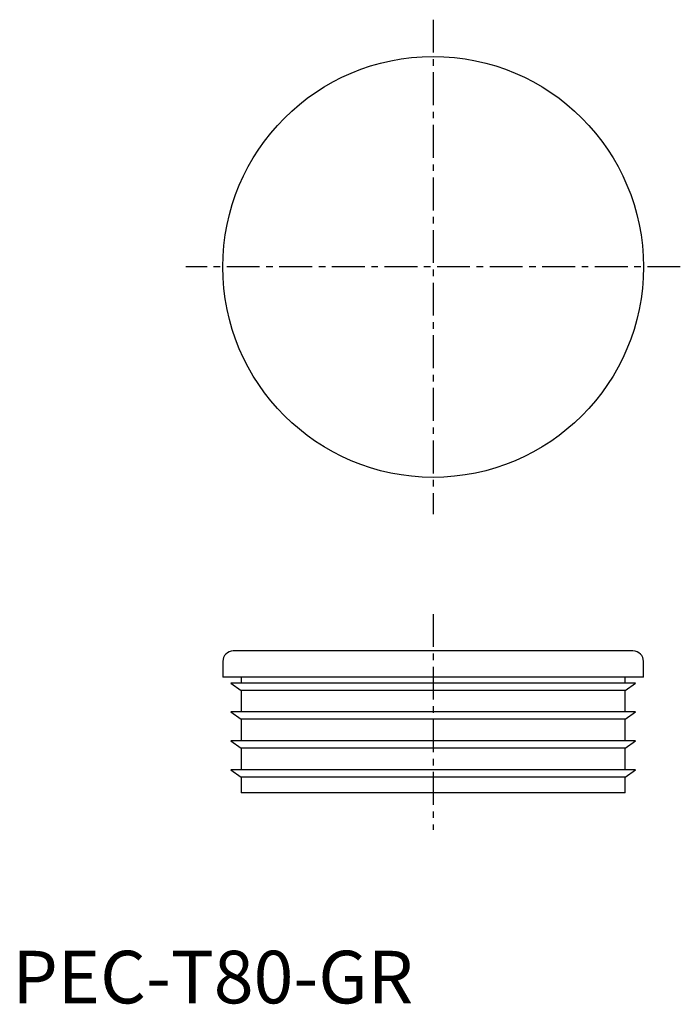
# Model space of a CAD drawing. Extents: x 1 to 127, y 0 to 187.
import ezdxf

# ---------------------------------------------------------------- set-up
doc = ezdxf.new("R2010")
doc.units = 0
doc.header["$LTSCALE"] = 5
doc.linetypes.add('CENTER', pattern=[2, 1.25, -0.25, 0.25, -0.25])
doc.layers.get('0').update_dxf_attribs({"linetype": 'CONTINUOUS'})
doc.layers.add('1', color=1, linetype='CENTER')
doc.styles.add('STANDARD1', font='txt')

msp = doc.modelspace()

# ---------------------------------------------------------------- linework, layer by layer
for p, q in [((118, 67), (42, 67)), ((40, 65), (40, 62)), ((120, 62), (120, 65)), ((120, 62), (40, 62)), ((43.5, 62), (43.5, 60.9)), ((116.5, 60.9), (116.5, 62)), ((41.5, 60.9), (43.5, 59.5)), ((118.5, 60.9), (41.5, 60.9)), ((116.5, 59.5), (118.5, 60.9)), ((43.5, 59.5), (43.5, 55.4)), ((116.5, 59.5), (43.5, 59.5)), ((116.5, 55.4), (116.5, 59.5)), ((41.5, 55.4), (43.5, 54)), ((118.5, 55.4), (41.5, 55.4)), ((116.5, 54), (118.5, 55.4)), ((43.5, 54), (43.5, 49.9)), ((116.5, 54), (43.5, 54)), ((116.5, 49.9), (116.5, 54)), ((41.5, 49.9), (43.5, 48.5)), ((118.5, 49.9), (41.5, 49.9)), ((116.5, 48.5), (118.5, 49.9)), ((43.5, 48.5), (43.5, 44.4)), ((116.5, 48.5), (43.5, 48.5)), ((116.5, 44.4), (116.5, 48.5)), ((41.5, 44.4), (43.5, 43)), ((118.5, 44.4), (41.5, 44.4)), ((116.5, 43), (118.5, 44.4)), ((43.5, 43), (43.5, 40)), ((116.5, 43), (43.5, 43)), ((116.5, 40), (116.5, 43)), ((116.5, 40), (43.5, 40))]:
    msp.add_line(p, q)
msp.add_circle((80, 140), 40)
for centre, start, end in [((42, 65), 90, 180), ((118, 65), 0, 90)]:
    msp.add_arc(centre, 2, start, end)
at = {"layer": '1'}
for p, q in [((80, 187), (80, 93)), ((127, 140), (33, 140)), ((80, 74), (80, 33))]:
    msp.add_line(p, q, dxfattribs=at)

# ---------------------------------------------------------------- texts
at = {"color": 3, "style": 'STANDARD1'}
msp.add_text('PEC-T80-GR', height=10, dxfattribs=at).set_placement((0, 0))

doc.saveas('drawing.dxf')
